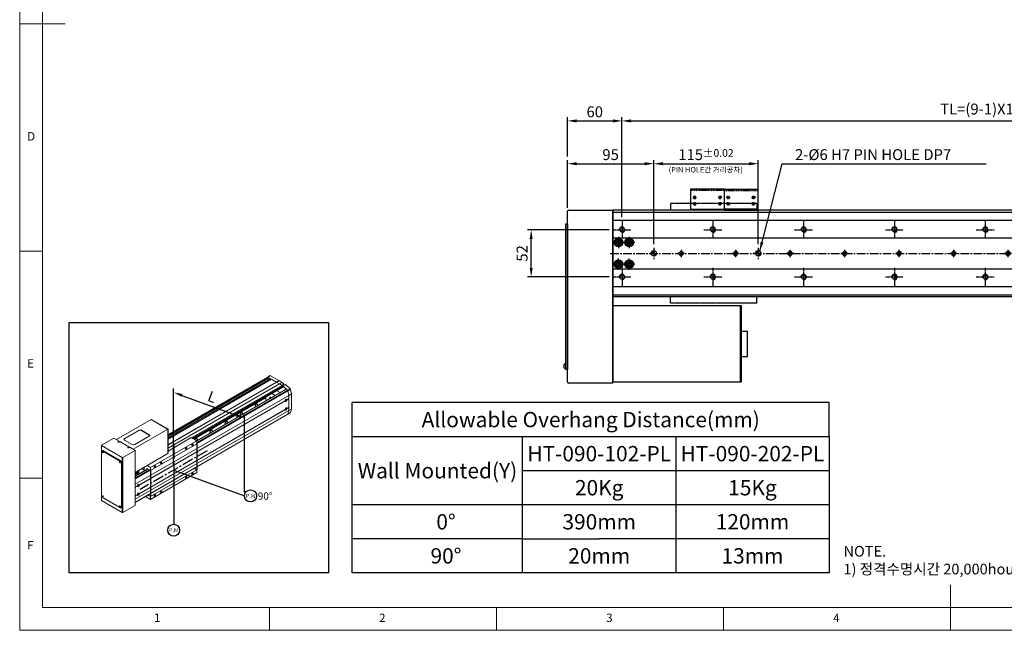
# Model space of a CAD drawing. Units: millimetres. Extents: x 10 to 6210, y 10 to 1395.
# Drawn here: x 2110 to 3194, y 10 to 682 of the extents above; entities that cross this region are included whole.
import ezdxf
from ezdxf.enums import TextEntityAlignment as Align

# ---------------------------------------------------------------- set-up
doc = ezdxf.new("R2010")
doc.units = ezdxf.units.MM
doc.header["$LTSCALE"] = 0.5
doc.header["$PDSIZE"] = -1
for name, pattern in [('CENTER', [2, 1.25, -0.25, 0.25, -0.25]), ('CENTER2', [28.575, 19.05, -3.175, 3.175, -3.175]), ('HIDDEN', [0.375, 0.25, -0.125]), ('PHANTOM', [2.5, 1.25, -0.25, 0.25, -0.25, 0.25, -0.25])]:
    doc.linetypes.add(name, pattern=pattern)
for name, color, linetype in [('1', 3, 'CENTER2'), ('2', 5, 'HIDDEN'), ('3', 6, 'PHANTOM'), ('4', 1, 'Continuous'), ('DIMENSION', 4, 'Continuous'), ('RD', 1, 'Continuous'), ('표제란', 4, 'Continuous')]:
    doc.layers.add(name, color=color, linetype=linetype)
doc.styles.get("Standard").update_dxf_attribs({"font": 'romans.shx', "bigfont": 'whgtxt.shx'})
doc.dimstyles.new('A3', dxfattribs={"dimscale": 4, "dimtxt": 3, "dimasz": 2.5, "dimexe": 1, "dimexo": 1, "dimgap": 1, "dimtad": 1, "dimdec": 4, "dimdsep": 46, "dimtxsty": 'Standard', "dimcen": 0, "dimclrd": 4, "dimclre": 4, "dimclrt": 254, "dimazin": 2, "dimtfac": 1, "dimtdec": 4, "dimtmove": 0, "dimatfit": 3, "dimfxl": 1, "dimtolj": 1, "dimarcsym": 0})

# ---------------------------------------------------------------- blocks, each defined once
blk = doc.blocks.new('SHEET')
for p, q in [((611.02, 222.54), (331.02, 222.54)), ((331.02, 202.54), (331.02, 222.54)), ((611.02, 202.54), (611.02, 222.54)), ((331.02, 202.54), (611.02, 202.54)), ((331.02, 122.54), (331.02, 202.54)), ((431.02, 122.54), (431.02, 202.54)), ((521.02, 202.54), (521.02, 122.54)), ((611.02, 202.54), (611.02, 122.54)), ((611.02, 182.54), (431.02, 182.54)), ((611.02, 162.54), (331.02, 162.54)), ((431.02, 142.54), (331.02, 142.54)), ((431.02, 142.54), (476.02, 142.54)), ((611.02, 142.54), (476.02, 142.54)), ((611.02, 122.54), (331.02, 122.54))]:
    blk.add_line(p, q)
blk = doc.blocks.new('표제란2')
at = {"linetype": 'Continuous', "lineweight": 0}
for p, q in [((10, 297), (10, 20)), ((10, 20), (410, 20))]:
    blk.add_line(p, q, dxfattribs=at)
at = {"layer": '표제란', "linetype": 'Continuous', "lineweight": 0}
for p, q in [((15, 292), (15, 25)), ((10, 153.5), (20, 153.5)), ((10, 103.5), (15, 103.5)), ((15, 53.5), (10, 53.5)), ((215, 20), (215, 30)), ((15, 25), (275, 25)), ((65, 20), (65, 25)), ((115, 25), (115, 20)), ((165, 20), (165, 25))]:
    blk.add_line(p, q, dxfattribs=at)
at = {"layer": '표제란', "linetype": 'Continuous', "lineweight": 0, "char_height": 1.85, "attachment_point": 1}
for s, insert in [('D', (11.67, 129.67)), ('E', (11.67, 79.67)), ('F', (11.67, 39.67)), ('1', (39.58, 23.67)), ('2', (89.17, 23.67)), ('3', (139.17, 23.67)), ('4', (189.17, 23.67))]:
    blk.add_mtext(s, dxfattribs=dict(at, insert=insert))
blk = doc.blocks.new('A$C44C44407')
at = {"color": 7, "linetype": 'Continuous', "lineweight": 15}
for p, q in [((469.4, 382.5), (188.4, 220.3)), ((471.5, 381.8), (188.4, 218.4)), ((471.9, 381.2), (188.4, 217.6)), ((473.6, 380.6), (188.4, 216)), ((477.2, 378.5), (188.4, 211.9)), ((477.5, 377.9), (188.4, 211.1)), ((480.7, 376.5), (188.4, 207.8)), ((477.5, 375.1), (188.4, 208.2)), ((494.1, 368.7), (188.4, 192.3)), ((494.8, 367.9), (188.4, 191.1)), ((503.3, 363.4), (188.4, 181.7)), ((502.6, 363.4), (188.4, 182.1)), ((476.5, 386.6), (469.4, 382.5)), ((477.5, 386.5), (470.4, 382.4)), ((470.4, 382.4), (494.1, 368.7)), ((470.4, 382.4), (471.5, 381.8)), ((471.5, 381.8), (471.9, 381.2)), ((471.9, 381.2), (471.9, 379.6)), ((473.6, 380.6), (477.2, 378.5)), ((476.4, 374.5), (476.4, 374.1)), ((477.2, 378.5), (477.5, 377.9)), ((477.5, 386.5), (501.2, 372.8)), ((477.5, 377.9), (477.5, 375.1)), ((480.7, 376.5), (494.1, 368.7)), ((494.1, 368.7), (501.2, 372.8)), ((494.8, 367.9), (494.1, 368.7)), ((494.1, 368.7), (494.8, 367.9)), ((494.8, 367.9), (501.9, 372)), ((502.6, 363.4), (494.8, 367.9)), ((501.9, 372), (501.2, 372.8)), ((509.7, 367.5), (501.9, 372)), ((502.6, 363.4), (509.7, 367.5)), ((503.3, 363.4), (502.6, 363.4)), ((503.3, 363.4), (510.4, 367.5)), ((503.3, 363.4), (511.9, 358.5)), ((503.3, 363.4), (510.7, 359.2)), ((510.4, 367.5), (509.7, 367.5)), ((510.4, 367.5), (514.3, 365.3)), ((514.3, 365.3), (511.2, 363.5)), ((511.2, 363.5), (515.9, 360.8)), ((514.3, 365.3), (514.3, 362.4)), ((514.4, 361.6), (514.3, 362.4)), ((516.8, 359.9), (519.9, 361.7)), ((519.9, 361.7), (532.9, 349.7)), ((259.9, 208.3), (512, 353.8)), ((521.6, 348.6), (269.2, 202.9)), ((481, 335.9), (490.3, 330.5)), ((495.1, 344.1), (504.4, 338.7)), ((511.9, 358.5), (515.9, 360.8)), ((512.2, 356.7), (512.2, 354.3)), ((512.4, 358.1), (516.4, 360.4)), ((512.4, 358.1), (525.8, 345.6)), ((516.8, 359.9), (516.4, 360.4)), ((525.6, 345.8), (522.2, 348.5)), ((525.8, 345.6), (532.9, 349.7)), ((529.5, 330.8), (526.7, 344)), ((526.8, 343.9), (533.8, 348)), ((529.5, 330.8), (526.8, 343.9)), ((529.5, 330.8), (536.6, 334.9)), ((536.6, 334.9), (533.8, 348)), ((536.6, 334.9), (536.6, 292.4)), ((95.3, 80.1), (529.5, 330.8)), ((106.5, 78), (518.6, 316)), ((106.5, 77.2), (518.6, 315.1)), ((463.6, 324.5), (261.1, 207.6)), ((464.1, 323.8), (261.9, 207.1)), ((463.6, 324.5), (464.1, 323.8)), ((464.1, 323.8), (464.1, 315.4)), ((523.3, 318.7), (529.5, 322.2)), ((523.3, 317.8), (529.5, 321.4)), ((529.5, 330.8), (529.5, 322.2)), ((529.5, 330.8), (529.5, 288.3)), ((529.5, 321.4), (529.5, 297.7)), ((95.3, 37.7), (529.5, 288.3)), ((106.5, 53.5), (518.6, 291.5)), ((106.5, 52.7), (518.6, 290.6)), ((523.3, 294.2), (529.5, 297.7)), ((523.3, 293.4), (529.5, 296.9)), ((526.4, 277.8), (533.5, 281.9)), ((529.5, 288.3), (526.7, 278.3)), ((529.5, 288.3), (526.8, 278.3)), ((526.8, 278.3), (533.8, 282.4)), ((529.5, 296.9), (529.5, 288.3)), ((529.5, 288.3), (536.6, 292.4)), ((536.6, 292.4), (533.8, 282.4)), ((42.3, 206.3), (140.2, 262.8)), ((95.3, 29), (526.3, 277.8)), ((187.6, 235.5), (140.2, 262.8)), ((140.9, 262.4), (141.8, 262.9)), ((186.9, 235.9), (140.9, 262.4)), ((187.7, 236.4), (141.8, 262.9)), ((106.3, 232.6), (65.3, 208.9)), ((65.3, 208), (106.3, 231.6)), ((89.7, 178.9), (187.6, 235.5)), ((106.3, 231.6), (106.3, 232.6)), ((135.3, 220), (113.4, 232.6)), ((113.4, 231.6), (113.4, 232.6)), ((113.4, 231.6), (135.3, 219)), ((186.9, 235.9), (187.7, 236.4)), ((187.6, 166.9), (187.6, 235.5)), ((187.6, 234.7), (188.4, 235.2)), ((187.6, 167.7), (187.6, 234.7)), ((188.4, 235.2), (187.7, 236.4)), ((188.4, 168.2), (188.4, 235.2)), ((0.4, 190.7), (34.9, 210.6)), ((34.9, 210.6), (49.9, 201.9)), ((47.1, 199.3), (46.8, 199.1)), ((47.1, 200.3), (49.9, 201.9)), ((49.9, 200.9), (47.1, 199.3)), ((47.1, 200.3), (47.1, 199.3)), ((52.3, 200.5), (49.5, 198.9)), ((51.3, 199.9), (49.7, 200.8)), ((49.9, 201.9), (49.9, 200.9)), ((52.3, 200.5), (77.5, 186)), ((65.3, 208), (65.3, 208.9)), ((65.3, 204.9), (87.2, 192.2)), ((94.3, 192.2), (135.3, 215.9)), ((135.3, 219), (135.3, 220)), ((138.7, 127.2), (269.5, 202.7)), ((188.4, 173.9), (253.9, 211.7)), ((269.5, 202.7), (253.9, 211.7)), ((269.5, 194.6), (269.5, 202.7)), ((0, 190.2), (0, 34.6)), ((0.2, 173.4), (0.2, 47.3)), ((0.4, 189.7), (59.1, 155.8)), ((2.2, 175.6), (0.8, 174.8)), ((2.3, 174.7), (3.7, 175.5)), ((54.3, 144.7), (2.3, 174.7)), ((55.7, 145.5), (3.7, 175.5)), ((60.8, 155.8), (95.3, 175.7)), ((74.7, 183.4), (74.4, 183.1)), ((74.7, 184.3), (77.5, 186)), ((77.5, 185), (74.7, 183.4)), ((74.7, 184.3), (74.7, 183.4)), ((79.9, 184.6), (77.1, 182.9)), ((78.8, 184), (77.3, 184.9)), ((77.5, 186), (77.5, 185)), ((79.9, 184.6), (95.3, 175.7)), ((95.3, 175.7), (95.3, 20.1)), ((95.3, 113.6), (187.6, 166.9)), ((138.7, 119), (269.5, 194.6)), ((187.6, 167.7), (188.4, 168.2)), ((187.6, 167.7), (187.7, 167.8)), ((187.7, 167.8), (188.4, 168.2)), ((54.3, 144.7), (55.7, 145.5)), ((56.4, 141), (57.8, 141.8)), ((56.4, 14.8), (56.4, 141)), ((57.8, 15.6), (57.8, 141.8)), ((59.1, 0.2), (59.1, 155.8)), ((60.8, 155.8), (60.8, 0.2)), ((95.3, 113.3), (121, 128.1)), ((131.3, 123.3), (95.3, 102.5)), ((95.5, 111), (95.3, 111.4)), ((96.6, 114), (96.9, 113.3)), ((98.4, 114.1), (96.9, 113.3)), ((96.9, 113.3), (96.9, 103.5)), ((98.4, 114.1), (98, 114.8)), ((98.4, 104.3), (98.4, 114.1)), ((100.6, 114.1), (100, 113.7)), ((100, 113.7), (100, 113.7)), ((100, 112.1), (100.4, 112.7)), ((100.5, 112.4), (100, 112.1)), ((100.4, 111.1), (100, 112.1)), ((100.4, 112.7), (101.3, 112.2)), ((100.9, 111.3), (100.4, 111.1)), ((100.6, 112.6), (100.5, 112.4)), ((100.5, 112.4), (100.9, 111.3)), ((100.9, 111.3), (101.5, 111)), ((101.3, 112.2), (101.7, 111.2)), ((104.1, 118.3), (104.9, 116.9)), ((105.6, 117.3), (104.9, 116.9)), ((104.9, 116.9), (104.9, 108)), ((105.2, 117.9), (105.8, 117.6)), ((105.6, 117.3), (105.2, 117.9)), ((105.6, 108.4), (105.6, 117.3)), ((105.8, 119.3), (105.8, 108.6)), ((121, 120.3), (114.2, 124.2)), ((121, 128.4), (121, 120.3)), ((128.1, 121.4), (128.1, 122.7)), ((138.7, 127.2), (128.8, 132.9)), ((130.2, 123.9), (138.7, 119)), ((138.7, 119), (138.7, 127.2)), ((138.7, 45.6), (269.5, 121.1)), ((138.7, 37.4), (269.5, 112.9)), ((269.5, 121.1), (262.1, 125.3)), ((269.5, 112.9), (269.5, 121.1)), ((95.5, 111), (95.3, 110.9)), ((95.5, 111), (95.5, 102.6)), ((101.3, 110.6), (100.4, 111.1)), ((101.7, 111.2), (101.3, 110.6)), ((102.2, 109.8), (102.9, 110.2)), ((95.3, 80.1), (95.3, 71.6)), ((95.3, 71.6), (101.8, 75.3)), ((95.3, 70.8), (101.8, 74.5)), ((95.3, 70.8), (95.3, 47.1)), ((59.1, 0.2), (0.4, 34.1)), ((2.3, 43.6), (54.3, 13.6)), ((95.3, 47.1), (101.8, 50.8)), ((95.3, 46.3), (101.8, 50)), ((95.3, 46.3), (95.3, 37.7)), ((124.2, 45.7), (138.7, 37.4)), ((138.7, 45.6), (131.3, 49.8)), ((138.7, 37.4), (138.7, 45.6)), ((55.8, 13.4), (57.2, 14.3)), ((56.4, 14.8), (57.8, 15.6)), ((60.8, 0.2), (95.3, 20.1))]:
    blk.add_line(p, q, dxfattribs=at)
at = {"color": 8, "linetype": 'Continuous', "lineweight": 15}
for p, q in [((470.4, 382.4), (188.4, 219.6)), ((514.3, 362.4), (513.6, 362.1)), ((510.7, 359.2), (254.6, 211.3)), ((512.2, 356.7), (257.5, 209.7)), ((512.2, 354.3), (259.6, 208.4)), ((269.5, 202.6), (522.2, 348.5)), ((269.5, 198), (525.6, 345.8)), ((269.5, 195.5), (526.7, 344)), ((95.3, 29.3), (526.7, 278.3)), ((0.4, 189.7), (0.4, 174.2)), ((121, 128.4), (95.3, 113.6)), ((95.3, 102), (131.7, 123.1)), ((95.3, 97.4), (135.7, 120.8)), ((95.3, 95), (137.8, 119.5)), ((128.1, 122.7), (130.2, 123.9)), ((0.4, 46.3), (0.4, 34.1))]:
    blk.add_line(p, q, dxfattribs=at)
at = {"color": 7, "linetype": 'Continuous', "lineweight": 15, "flags": 128}
for points in [[(434.6, 298.4), (434.5, 298.6), (434, 299.3), (433.9, 300.2), (433.9, 301.3), (434.2, 302.5), (434.8, 303.6), (435.5, 304.7), (436.3, 305.6), (437.2, 306.3)], [(437.2, 306.3), (438.1, 306.7), (439, 306.7), (439.7, 306.5), (440.2, 305.9), (440.5, 305.1), (440.6, 304.1), (440.4, 302.9), (439.9, 301.8), (439.8, 301.4)], [(479.5, 324.3), (478.7, 325), (477.7, 325.5), (476.8, 325.7), (476, 325.6), (475.3, 325.2), (474.9, 324.5), (474.7, 323.5), (474.8, 322.4), (474.9, 321.7)], [(523.3, 318.7), (523.1, 319.4), (522.5, 319.9), (521.8, 319.9), (521, 319.6), (520.2, 319), (519.4, 318.1), (518.9, 317), (518.6, 316)], [(518.6, 315.1), (518.9, 314.4), (519.4, 313.9), (520.2, 313.9), (521, 314.2), (521.8, 314.8), (522.5, 315.7), (523.1, 316.8), (523.3, 317.8)], [(518.7, 316.4), (519, 316.1), (519.4, 316), (519.8, 316.2), (520.3, 316.6), (520.7, 317.1), (520.9, 317.7), (521, 318.3), (520.9, 318.7), (520.7, 319), (520.3, 319.1)], [(392.2, 273.9), (392, 274.1), (391.6, 274.8), (391.4, 275.7), (391.5, 276.8), (391.8, 278), (392.3, 279.1), (393, 280.2), (393.9, 281.1), (394.8, 281.8)], [(394.8, 281.8), (395.7, 282.2), (396.5, 282.2), (397.2, 282), (397.8, 281.4), (398.1, 280.6), (398.1, 279.6), (397.9, 278.4), (397.5, 277.3), (397.3, 276.9)], [(523.3, 294.2), (523.1, 294.9), (522.5, 295.4), (521.8, 295.5), (521, 295.1), (520.2, 294.5), (519.4, 293.6), (518.9, 292.5), (518.6, 291.5)], [(518.6, 290.6), (518.9, 289.9), (519.4, 289.4), (520.2, 289.4), (521, 289.7), (521.8, 290.3), (522.5, 291.2), (523.1, 292.3), (523.3, 293.4)], [(518.7, 291.9), (519, 291.6), (519.4, 291.5), (519.8, 291.7), (520.3, 292.1), (520.7, 292.6), (520.9, 293.2), (521, 293.8), (520.9, 294.3), (520.7, 294.6), (520.3, 294.6)], [(349.8, 249.4), (349.6, 249.6), (349.2, 250.3), (349, 251.2), (349.1, 252.3), (349.4, 253.5), (349.9, 254.7), (350.6, 255.7), (351.4, 256.6), (352.4, 257.3)], [(352.4, 257.3), (353.3, 257.7), (354.1, 257.7), (354.8, 257.5), (355.3, 256.9), (355.6, 256.1), (355.7, 255.1), (355.5, 254), (355.1, 252.8), (354.9, 252.4)], [(307.4, 224.9), (307.2, 225.1), (306.8, 225.8), (306.6, 226.7), (306.6, 227.8), (306.9, 229), (307.5, 230.2), (308.2, 231.2), (309, 232.1), (309.9, 232.8)], [(309.9, 232.8), (310.8, 233.2), (311.7, 233.3), (312.4, 233), (312.9, 232.4), (313.2, 231.6), (313.3, 230.6), (313.1, 229.5), (312.7, 228.3), (312.5, 227.9)], [(49.5, 198.9), (48.9, 198.7), (48.3, 198.6), (47.6, 198.7), (47.1, 198.9), (46.7, 199.2), (46.6, 199.6), (46.7, 199.9), (47.1, 200.3)], [(267.5, 208.3), (268.4, 208.7), (269.2, 208.8), (270, 208.5), (270.5, 207.9), (270.8, 207.1), (270.9, 206.1), (270.7, 205), (270.2, 203.8), (270.1, 203.4)], [(3.7, 169.2), (4.2, 169), (4.6, 169.1), (4.9, 169.4), (5, 169.9), (4.9, 170.5), (4.6, 171.1), (4.2, 171.6), (3.7, 172), (3.3, 172.1), (2.9, 172), (2.6, 171.7), (2.5, 171.3), (2.6, 170.7), (2.9, 170.1), (3.3, 169.6), (3.7, 169.2)], [(4.4, 171.4), (4.5, 171), (4.8, 170.7)], [(77.1, 182.9), (76.5, 182.7), (75.9, 182.7), (75.2, 182.7), (74.7, 182.9), (74.3, 183.3), (74.2, 183.6), (74.3, 184), (74.7, 184.3)], [(237.7, 180.3), (237.8, 179.6), (238.2, 179.1), (238.8, 179), (239.4, 179.3), (240.1, 179.8), (240.7, 180.6), (241.1, 181.5), (241.2, 182.3), (241.1, 183), (240.7, 183.5), (240.1, 183.6), (239.4, 183.3), (238.8, 182.8), (238.2, 182), (237.8, 181.1), (237.7, 180.3)], [(255.3, 190.5), (255.5, 189.8), (255.9, 189.3), (256.4, 189.2), (257.1, 189.5), (257.8, 190), (258.4, 190.8), (258.7, 191.7), (258.9, 192.5), (258.7, 193.2), (258.4, 193.7), (257.8, 193.8), (257.1, 193.5), (256.4, 193), (255.9, 192.2), (255.5, 191.3), (255.3, 190.5)], [(52.5, 141), (53, 140.9), (53.4, 140.9), (53.6, 141.2), (53.7, 141.7), (53.6, 142.3), (53.4, 142.9), (53, 143.4), (52.5, 143.8), (52.1, 144), (51.7, 143.9), (51.4, 143.6), (51.3, 143.1), (51.4, 142.5), (51.7, 141.9), (52.1, 141.4), (52.5, 141)], [(53.2, 143.2), (53.3, 142.9), (53.6, 142.6)], [(166.9, 139.5), (167.1, 138.8), (167.5, 138.3), (168, 138.2), (168.7, 138.4), (169.4, 139), (170, 139.8), (170.3, 140.6), (170.5, 141.5), (170.3, 142.2), (170, 142.6), (169.4, 142.8), (168.7, 142.5), (168, 142), (167.5, 141.2), (167.1, 140.3), (166.9, 139.5)], [(202.3, 159.9), (202.4, 159.2), (202.8, 158.7), (203.4, 158.6), (204.1, 158.8), (204.7, 159.4), (205.3, 160.2), (205.7, 161.1), (205.8, 161.9), (205.7, 162.6), (205.3, 163.1), (204.7, 163.2), (204.1, 162.9), (203.4, 162.4), (202.8, 161.6), (202.4, 160.7), (202.3, 159.9)], [(101.8, 114), (101.2, 114.2), (100.6, 114.1)], [(102.9, 110.2), (102.9, 110.2), (103.2, 110.6), (103.4, 111.3), (103.2, 112), (102.9, 112.8), (102.4, 113.5), (101.8, 114)], [(149.3, 129.3), (149.4, 128.5), (149.8, 128.1), (150.4, 128), (151, 128.2), (151.7, 128.8), (152.3, 129.6), (152.7, 130.4), (152.8, 131.3), (152.7, 132), (152.3, 132.4), (151.7, 132.6), (151, 132.3), (150.4, 131.8), (149.8, 131), (149.4, 130.1), (149.3, 129.3)], [(255.3, 108.8), (255.5, 108.1), (255.9, 107.7), (256.4, 107.6), (257.1, 107.8), (257.8, 108.4), (258.4, 109.1), (258.7, 110), (258.9, 110.9), (258.7, 111.6), (258.4, 112), (257.8, 112.1), (257.1, 111.9), (256.4, 111.3), (255.9, 110.6), (255.5, 109.7), (255.3, 108.8)], [(95.3, 107.7), (95.3, 107.7), (95.5, 108)], [(237.7, 98.6), (237.8, 97.9), (238.2, 97.5), (238.8, 97.4), (239.4, 97.6), (240.1, 98.1), (240.7, 98.9), (241.1, 99.8), (241.2, 100.7), (241.1, 101.4), (240.7, 101.8), (240.1, 101.9), (239.4, 101.7), (238.8, 101.1), (238.2, 100.4), (237.8, 99.5), (237.7, 98.6)], [(106.5, 78), (106.2, 78.8), (105.7, 79.2), (105, 79.3), (104.2, 79), (103.3, 78.4), (102.6, 77.4), (102.1, 76.4), (101.8, 75.3)], [(101.8, 74.5), (102.1, 73.7), (102.6, 73.3), (103.3, 73.2), (104.2, 73.5), (105, 74.2), (105.7, 75.1), (106.2, 76.1), (106.5, 77.2)], [(101.9, 75.7), (102.1, 75.5), (102.5, 75.4), (103, 75.6), (103.4, 75.9), (103.8, 76.5), (104.1, 77.1), (104.2, 77.6), (104.1, 78.1), (103.8, 78.4), (103.5, 78.5)], [(166.9, 57.8), (167.1, 57.1), (167.5, 56.7), (168, 56.5), (168.7, 56.8), (169.4, 57.3), (170, 58.1), (170.3, 59), (170.5, 59.8), (170.3, 60.5), (170, 61), (169.4, 61.1), (168.7, 60.9), (168, 60.3), (167.5, 59.5), (167.1, 58.7), (166.9, 57.8)], [(202.3, 78.2), (202.4, 77.5), (202.8, 77.1), (203.4, 77), (204.1, 77.2), (204.7, 77.7), (205.3, 78.5), (205.7, 79.4), (205.8, 80.3), (205.7, 81), (205.3, 81.4), (204.7, 81.5), (204.1, 81.3), (203.4, 80.7), (202.8, 80), (202.4, 79.1), (202.3, 78.2)], [(3.7, 44.7), (4.2, 44.5), (4.6, 44.6), (4.9, 44.9), (5, 45.4), (4.9, 45.9), (4.6, 46.5), (4.2, 47.1), (3.7, 47.4), (3.3, 47.6), (2.9, 47.5), (2.6, 47.2), (2.5, 46.7), (2.6, 46.2), (2.9, 45.6), (3.3, 45), (3.7, 44.7)], [(4.4, 46.9), (4.5, 46.5), (4.8, 46.2)], [(106.5, 53.5), (106.2, 54.3), (105.7, 54.7), (105, 54.8), (104.2, 54.5), (103.3, 53.9), (102.6, 53), (102.1, 51.9), (101.8, 50.8)], [(101.8, 50), (102.1, 49.2), (102.6, 48.8), (103.3, 48.7), (104.2, 49), (105, 49.7), (105.7, 50.6), (106.2, 51.6), (106.5, 52.7)], [(101.9, 51.2), (102.1, 51), (102.5, 50.9), (103, 51.1), (103.4, 51.4), (103.8, 52), (104.1, 52.6), (104.2, 53.1), (104.1, 53.6), (103.8, 53.9), (103.5, 54)], [(149.3, 47.6), (149.4, 46.9), (149.8, 46.5), (150.4, 46.3), (151, 46.6), (151.7, 47.1), (152.3, 47.9), (152.7, 48.8), (152.8, 49.6), (152.7, 50.3), (152.3, 50.8), (151.7, 50.9), (151, 50.7), (150.4, 50.1), (149.8, 49.3), (149.4, 48.5), (149.3, 47.6)], [(52.5, 16.5), (53, 16.3), (53.4, 16.4), (53.6, 16.7), (53.7, 17.2), (53.6, 17.8), (53.4, 18.4), (53, 18.9), (52.5, 19.3), (52.1, 19.4), (51.7, 19.4), (51.4, 19.1), (51.3, 18.6), (51.4, 18), (51.7, 17.4), (52.1, 16.9), (52.5, 16.5)], [(53.2, 18.7), (53.3, 18.3), (53.6, 18)]]:
    blk.add_lwpolyline(points, dxfattribs=at)
at = {"color": 8, "linetype": 'Continuous', "lineweight": 15, "flags": 128}
for points in [[(100, 113.7), (100.5, 113.8), (101.1, 113.6)], [(101.1, 113.6), (101.7, 113.1), (102.2, 112.4), (102.5, 111.6), (102.7, 110.9), (102.5, 110.2), (102.2, 109.8), (102.2, 109.8)]]:
    blk.add_lwpolyline(points, dxfattribs=at)
at = {"color": 7, "linetype": 'Continuous', "lineweight": 15}
for centre, radius, start, end in [((469.9, 381.6), 1.01, 54.3825, 114.3071), ((476.9, 385.7), 1.01, 54.3825, 114.3071), ((509.1, 356.6), 3.07, 2.6054, 57.3946), ((510.7, 356.4), 2.38, 44.6046, 59.3706), ((511.7, 354.2), 0.48, 304.0573, 7.2548), ((514.7, 358.7), 2.38, 44.6046, 59.3706), ((521.8, 348.1), 0.555, 42.9864, 112.9386), ((523.5, 343.3), 3.25, 12.4985, 50.7438), ((523.5, 343.2), 3.3, 12.4213, 46.5319), ((530.6, 347.3), 3.3, 12.4213, 46.5319), ((465.6, 327), 3.18, 209.504, 231.4166), ((518.3, 318.5), 2.16, 282.3976, 17.6078), ((518.4, 318.4), 1.9, 281.6626, 18.3436), ((529.9, 322), 0.75, 181.8674, 238.1267), ((518.3, 294), 2.16, 282.3976, 17.6077), ((518.4, 293.9), 1.9, 281.6626, 18.3436), ((526, 278.5), 0.759, 274.9989, 348.7804), ((525.9, 278.5), 0.811, 301.8604, 346.9936), ((529.9, 297.5), 0.75, 181.8675, 238.1267), ((533, 282.6), 0.816, 301.9498, 347.5566), ((109.8, 225.8), 7.69, 62.6096, 117.3904), ((109.8, 224.8), 7.69, 62.6096, 117.3904), ((48.3, 197.1), 2.12, 55.6982, 124.3018), ((66, 206.9), 2.18, 110.7834, 249.2166), ((66.5, 205.5), 2.73, 115.6726, 160.5193), ((134.5, 217.9), 2.18, 290.7835, 69.2166), ((134.1, 216.5), 2.73, 19.4808, 64.3273), ((271.4, 202.3), 7.19, 122.5617, 154.2701), ((0.5, 190.2), 0.524, 110.7836, 249.2163), ((1.5, 173.6), 1.31, 50.797, 189.2139), ((2.9, 174.2), 1.51, 54.3828, 114.3071), ((6.7, 172.3), 2.73, 189.7966, 230.198), ((75.9, 181.2), 2.12, 55.698, 124.302), ((90.7, 199), 7.69, 242.6097, 297.3903), ((55.5, 144.1), 2.73, 189.7964, 230.198), ((51.8, 140.8), 4.61, 2.6055, 57.3944), ((53.2, 141.6), 4.61, 2.6055, 57.3944), ((60, 157.4), 1.84, 242.6097, 297.3904), ((129.4, 122.9), 1.31, 50.7966, 189.2142), ((100.9, 104.8), 1.09, 82.6515, 157.3432), ((101.4, 77.8), 2.16, 282.3981, 17.6072), ((101.5, 77.8), 1.9, 281.6627, 18.3427), ((0.6, 34.7), 0.604, 185.6951, 245.6247), ((4.8, 47.5), 4.61, 182.6055, 237.3946), ((6.7, 47.7), 2.73, 189.7963, 230.1984), ((101.4, 53.3), 2.16, 282.3982, 17.6072), ((101.5, 53.3), 1.9, 281.6627, 18.3427), ((55.5, 19.6), 2.73, 189.7961, 230.1984), ((55.1, 14.6), 1.31, 230.7966, 9.2142), ((56.4, 15.5), 1.48, 305.0146, 6.2978), ((60, 1.8), 1.84, 242.6097, 297.3904)]:
    blk.add_arc(centre, radius, start, end, dxfattribs=at)
for points, knots in [([(518.6, 315.9), (518.6, 315.9), (518.6, 315.9), (518.6, 315.8), (518.6, 315.7), (518.6, 315.5), (518.6, 315.3), (518.6, 315.2), (518.6, 315.1)], [0, 0, 0, 0, 0.018859, 0.159941, 0.302209, 0.462085, 0.709642, 1, 1, 1, 1]), ([(523.3, 317.8), (523.3, 317.9), (523.1, 317.9), (522.9, 317.9), (522.8, 318), (522.7, 318.2), (522.7, 318.3), (522.7, 318.4), (522.8, 318.5), (522.9, 318.6), (523.1, 318.6), (523.3, 318.7), (523.3, 318.7)], [0, 0, 0, 0, 0.1375521, 0.2591762, 0.3534447, 0.4311713, 0.5092226, 0.5797968, 0.65096, 0.730931, 0.8547609, 1, 1, 1, 1]), ([(518.6, 291.4), (518.6, 291.4), (518.6, 291.4), (518.6, 291.3), (518.6, 291.2), (518.6, 291), (518.6, 290.8), (518.6, 290.7), (518.6, 290.6)], [0, 0, 0, 0, 0.0188604, 0.1599417, 0.3022092, 0.4620849, 0.7096421, 1, 1, 1, 1]), ([(523.3, 293.4), (523.3, 293.4), (523.1, 293.4), (522.9, 293.4), (522.8, 293.6), (522.7, 293.7), (522.7, 293.8), (522.7, 293.9), (522.8, 294), (522.9, 294.1), (523.1, 294.2), (523.3, 294.2), (523.3, 294.2)], [0, 0, 0, 0, 0.137552, 0.259176, 0.353445, 0.431171, 0.509222, 0.579797, 0.65096, 0.730931, 0.854761, 1, 1, 1, 1]), ([(100, 113.7), (100, 113.7), (99.8, 113.7), (99.5, 113.3), (99.4, 112.9), (99.4, 112.4), (99.5, 111.9), (99.6, 111.5), (99.8, 111.2), (99.8, 111.1)], [0, 0, 0, 0, 0.037284, 0.24793, 0.433289, 0.581419, 0.713162, 0.870102, 1, 1, 1, 1]), ([(100.8, 110.1), (100.7, 110.2), (100.4, 110.4), (100.1, 110.8), (99.9, 111.1), (99.7, 111.4), (99.5, 111.9), (99.5, 112.5), (99.5, 112.9), (99.7, 113.2), (99.9, 113.3), (100.1, 113.4), (100.4, 113.4), (100.7, 113.3), (100.8, 113.2)], [0, 0, 0, 0, 0.119722, 0.184906, 0.25, 0.315184, 0.380279, 0.5, 0.619722, 0.684905, 0.75, 0.815184, 0.880278, 1, 1, 1, 1]), ([(100.8, 113.2), (101, 113.1), (101.3, 112.9), (101.6, 112.5), (101.8, 112.2), (102, 111.9), (102.2, 111.4), (102.2, 111.1), (102.2, 110.9)], [0, 0, 0, 0, 0.239442, 0.36981, 0.5, 0.630367, 0.760557, 1, 1, 1, 1]), ([(99.8, 111.1), (100, 110.8), (100.2, 110.5), (100.6, 110.1), (100.7, 110), (100.8, 110)], [0, 0, 0, 0, 0.570862, 0.785539, 1, 1, 1, 1]), ([(102.2, 110.9), (102.2, 110.7), (102.2, 110.4), (102, 110.1), (101.8, 110), (101.6, 109.9), (101.3, 109.9), (101, 110), (100.8, 110.1)], [0, 0, 0, 0, 0.239443, 0.36981, 0.5, 0.630368, 0.760558, 1, 1, 1, 1]), ([(100.8, 110), (100.9, 110), (101.1, 109.8), (101.4, 109.7), (101.8, 109.7), (102.1, 109.8), (102.2, 109.8)], [0, 0, 0, 0, 0.111738, 0.402233, 0.712724, 1, 1, 1, 1]), ([(101.8, 75.3), (101.8, 75.3), (101.8, 75.3), (101.8, 75.2), (101.8, 75), (101.8, 74.9), (101.8, 74.7), (101.8, 74.6), (101.8, 74.5)], [0, 0, 0, 0, 0.018859, 0.159942, 0.302207, 0.462065, 0.709628, 1, 1, 1, 1]), ([(106.5, 77.2), (106.4, 77.2), (106.3, 77.2), (106.1, 77.3), (105.9, 77.4), (105.8, 77.5), (105.8, 77.6), (105.8, 77.8), (105.9, 77.9), (106, 77.9), (106.2, 78), (106.4, 78), (106.5, 78)], [0, 0, 0, 0, 0.137561, 0.259176, 0.353444, 0.431171, 0.50922, 0.579792, 0.650954, 0.730918, 0.854752, 1, 1, 1, 1]), ([(101.8, 50.8), (101.8, 50.8), (101.8, 50.8), (101.8, 50.7), (101.8, 50.5), (101.8, 50.4), (101.8, 50.2), (101.8, 50.1), (101.8, 50)], [0, 0, 0, 0, 0.01886, 0.159943, 0.302207, 0.462065, 0.709628, 1, 1, 1, 1]), ([(106.5, 52.7), (106.4, 52.7), (106.3, 52.7), (106.1, 52.8), (105.9, 52.9), (105.8, 53), (105.8, 53.2), (105.8, 53.3), (105.9, 53.4), (106, 53.4), (106.2, 53.5), (106.4, 53.5), (106.5, 53.5)], [0, 0, 0, 0, 0.1375605, 0.2591758, 0.3534442, 0.4311704, 0.5092203, 0.5797922, 0.6509547, 0.730918, 0.8547521, 1, 1, 1, 1])]:
    blk.add_open_spline(points, degree=3, knots=knots, dxfattribs=at)
blk = doc.blocks.new('*D123')
at = {"color": 4, "lineweight": -2, "transparency": 16777216}
for p, q in [((411.69, -661.86), (411.69, -596.03)), ((418.74, -601.79), (464.64, -618.5)), ((471.69, -683.7), (471.69, -617.87))]:
    blk.add_line(p, q, dxfattribs=at)
at = {"color": 4, "transparency": 16777216}
for points in [[(419.17, -600.61), (418.31, -602.96), (411.69, -599.22)], [(465.07, -617.32), (464.22, -619.67), (471.69, -621.06)]]:
    blk.add_solid(points, dxfattribs=at)
at = {"layer": 'Defpoints', "color": 0, "transparency": 16777216}
for p in [(471.69, -621.06), (411.69, -665.05), (471.69, -686.89)]:
    blk.add_point(p, dxfattribs=at)
at = {"color": 254, "transparency": 16777216, "insert": (444.26, -603.09), "char_height": 9, "attachment_point": 5, "rotation": 340}
blk.add_mtext('\\A1;L', dxfattribs=at)
blk = doc.blocks.new('*D159')
at = {"color": 4, "lineweight": -2, "transparency": 16777216}
for p, q in [((2759.2, 450.9), (2669.2, 450.9)), ((2673.2, 408.9), (2673.2, 440.9)), ((2759.2, 398.9), (2669.2, 398.9))]:
    blk.add_line(p, q, dxfattribs=at)
at = {"color": 4, "transparency": 16777216}
for points in [[(2671.6, 440.9), (2674.9, 440.9), (2673.2, 450.9)], [(2671.6, 408.9), (2674.9, 408.9), (2673.2, 398.9)]]:
    blk.add_solid(points, dxfattribs=at)
at = {"layer": 'Defpoints', "color": 0, "transparency": 16777216}
for p in [(2673.2, 450.9), (2763.2, 450.9), (2763.2, 398.9)]:
    blk.add_point(p, dxfattribs=at)
at = {"color": 254, "transparency": 16777216, "insert": (2663.2, 424.9), "char_height": 12, "attachment_point": 5, "rotation": 90}
blk.add_mtext('\\A1;52', dxfattribs=at)
blk = doc.blocks.new('*D160')
at = {"color": 4, "lineweight": -2, "transparency": 16777216}
for p, q in [((2713.2, 531.6), (2713.2, 574.7)), ((2773.2, 464.9), (2773.2, 574.7)), ((2723.2, 570.7), (2763.2, 570.7))]:
    blk.add_line(p, q, dxfattribs=at)
at = {"color": 4, "transparency": 16777216}
for points in [[(2723.2, 572.4), (2723.2, 569), (2713.2, 570.7)], [(2763.2, 572.4), (2763.2, 569), (2773.2, 570.7)]]:
    blk.add_solid(points, dxfattribs=at)
at = {"layer": 'Defpoints', "color": 0, "transparency": 16777216}
for p in [(2773.2, 570.7), (2713.2, 527.6), (2773.2, 460.9)]:
    blk.add_point(p, dxfattribs=at)
at = {"color": 254, "transparency": 16777216, "insert": (2743.2, 580.7), "char_height": 12, "attachment_point": 5}
blk.add_mtext('\\A1;60', dxfattribs=at)
blk = doc.blocks.new('*D161')
at = {"color": 4, "lineweight": -2, "transparency": 16777216}
for p, q in [((2808.2, 435.2), (2808.2, 527.6)), ((2818.2, 523.6), (2913.2, 523.6)), ((2923.2, 435.2), (2923.2, 527.6))]:
    blk.add_line(p, q, dxfattribs=at)
at = {"color": 4, "transparency": 16777216}
for points in [[(2818.2, 525.3), (2818.2, 521.9), (2808.2, 523.6)], [(2913.2, 525.3), (2913.2, 521.9), (2923.2, 523.6)]]:
    blk.add_solid(points, dxfattribs=at)
at = {"layer": 'Defpoints', "color": 0, "transparency": 16777216}
for p in [(2923.2, 523.6), (2808.2, 431.2), (2923.2, 431.2)]:
    blk.add_point(p, dxfattribs=at)
at = {"color": 254, "transparency": 16777216, "insert": (2865.7, 533.6), "char_height": 12, "attachment_point": 5}
blk.add_mtext('\\A1;115{\\H8.400000;±0.02}', dxfattribs=at)
blk = doc.blocks.new('*D162')
at = {"color": 4, "lineweight": -2, "transparency": 16777216}
for p, q in [((2773.2, 464.9), (2773.2, 574.7)), ((3573.2, 464.9), (3573.2, 574.7)), ((2783.2, 570.7), (3563.2, 570.7))]:
    blk.add_line(p, q, dxfattribs=at)
at = {"color": 4, "transparency": 16777216}
for points in [[(2783.2, 572.4), (2783.2, 569), (2773.2, 570.7)], [(3563.2, 572.4), (3563.2, 569), (3573.2, 570.7)]]:
    blk.add_solid(points, dxfattribs=at)
at = {"layer": 'Defpoints', "color": 0, "transparency": 16777216}
for p in [(3573.2, 570.7), (2773.2, 460.9), (3573.2, 460.9)]:
    blk.add_point(p, dxfattribs=at)
at = {"color": 254, "transparency": 16777216, "insert": (3173.2, 583.8), "char_height": 12, "attachment_point": 5}
blk.add_mtext('\\A1;TL=(9-1)X100', dxfattribs=at)
blk = doc.blocks.new('A$C03590C6A')
for p, q in [((0, 0), (0, 37)), ((23, 37), (0, 37)), ((1.2, 37), (1.2, 0)), ((23, 0), (23, 37)), ((23, 0), (0, 0))]:
    blk.add_line(p, q)
for centre in [(7, 32.5), (14, 32.5), (7, 4.5), (14, 4.5)]:
    blk.add_circle(centre, 1.23)
at = {"layer": '1'}
for p, q in [((7, 34.5), (7, 30.5)), ((14, 34.5), (14, 30.5)), ((5, 32.5), (9, 32.5)), ((12, 32.5), (16, 32.5)), ((5, 4.5), (9, 4.5)), ((7, 2.5), (7, 6.5)), ((12, 4.5), (16, 4.5)), ((14, 2.5), (14, 6.5))]:
    blk.add_line(p, q, dxfattribs=at)
at = {"layer": '2', "ltscale": 10}
blk.add_line((21.8, 0), (21.8, 37), dxfattribs=at)
at = {"layer": 'RD'}
for centre, start, end in [((7, 32.5), 180, 90), ((14, 32.5), 180, 90), ((7, 4.5), 270, 180), ((14, 4.5), 270, 180)]:
    blk.add_arc(centre, 1.5, start, end, dxfattribs=at)
blk = doc.blocks.new('*U136')
blk.add_circle((86, 0), 2.07)
at = {"layer": '1'}
for p, q in [((82, 0), (90, 0)), ((86, -4), (86, 4))]:
    blk.add_line(p, q, dxfattribs=at)
at = {"layer": 'RD'}
blk.add_arc((86, 0), 2.5, 0, 270, dxfattribs=at)
blk = doc.blocks.new('*U137')
at = {"color": 0, "linetype": 'ByBlock', "lineweight": -2, "transparency": 16777216, "rotation": 180}
for p in [(2924.2, 424.9), (2984.2, 424.9), (3044.2, 424.9), (3104.2, 424.9), (3164.2, 424.9), (3224.2, 424.9), (3284.2, 424.9), (3344.2, 424.9), (3404.2, 424.9), (3464.2, 424.9), (3524.2, 424.9), (3584.2, 424.9)]:
    blk.add_blockref('*U136', p, dxfattribs=at)
blk = doc.blocks.new('*D164')
at = {"color": 4, "lineweight": -2, "transparency": 16777216}
for p, q in [((2713.2, 475.2), (2713.2, 527.6)), ((2723.2, 523.6), (2798.2, 523.6)), ((2808.2, 435.2), (2808.2, 527.6))]:
    blk.add_line(p, q, dxfattribs=at)
at = {"color": 4, "transparency": 16777216}
for points in [[(2723.2, 525.3), (2723.2, 521.9), (2713.2, 523.6)], [(2798.2, 525.3), (2798.2, 521.9), (2808.2, 523.6)]]:
    blk.add_solid(points, dxfattribs=at)
at = {"layer": 'Defpoints', "color": 0, "transparency": 16777216}
for p in [(2808.2, 523.6), (2713.2, 471.2), (2808.2, 431.2)]:
    blk.add_point(p, dxfattribs=at)
at = {"color": 254, "transparency": 16777216, "insert": (2760.7, 533.6), "char_height": 12, "attachment_point": 5}
blk.add_mtext('\\A1;95', dxfattribs=at)
blk = doc.blocks.new('A$C0FF84D47')
at = {"color": 7, "linetype": 'Continuous'}
for p, q in [((2.3, 5.4), (4.2, 6.6)), ((2.3, 3.1), (2.3, 5.4)), ((4.2, 1.9), (2.3, 3.1)), ((4.2, 6.6), (6.3, 5.4)), ((6.3, 3.1), (4.2, 1.9)), ((6.3, 5.4), (6.3, 3.1))]:
    blk.add_line(p, q, dxfattribs=at)
for radius in [4.25, 3.95]:
    blk.add_circle((4.2, 4.2), radius, dxfattribs=at)
blk = doc.blocks.new('A$C709533D0')
blk.add_circle((10, 10), 2.46)
at = {"layer": '1', "linetype": 'CENTER', "ltscale": 2}
for p, q in [((10, 20), (10, 0)), ((0, 10), (20, 10))]:
    blk.add_line(p, q, dxfattribs=at)
at = {"layer": '4'}
blk.add_arc((10, 10), 3, 270, 180, dxfattribs=at)
blk = doc.blocks.new('*U128')
blk.add_blockref('A$C709533D0', (-10, -10))
blk = doc.blocks.new('*U129')
at = {"color": 0, "linetype": 'ByBlock', "lineweight": -2, "transparency": 16777216}
for p in [(0, 52), (100, 52), (200, 52), (300, 52), (400, 52), (500, 52), (600, 52), (700, 52), (800, 52), (0, 0), (100, 0), (200, 0), (300, 0), (400, 0), (500, 0), (600, 0), (700, 0), (800, 0)]:
    blk.add_blockref('*U128', p, dxfattribs=at)
blk = doc.blocks.new('A$C14EB7A8C')
at = {"color": 1}
for p, q in [((108.23589, 109.38712), (108.23589, 87.34051)), ((68.99146, 86.73179), (68.99146, 64.68519))]:
    blk.add_line(p, q, dxfattribs=at)
for centre in [(153.68368, 65.19794), (88.61368, 36.14972)]:
    blk.add_circle(centre, 5.07)
at = {"layer": '1'}
for p, q in [((88.61368, 109.28427), (88.61368, 64.78804)), ((116.89638, 103.36341), (60.33098, 70.7089))]:
    blk.add_line(p, q, dxfattribs=at)
at = {"layer": '4'}
for q in [(148.61368, 65.19794), (88.61368, 41.21972)]:
    blk.add_line((88.61368, 87.03615), q, dxfattribs=at)
at = {"layer": 'DIMENSION'}
blk.add_lwpolyline([(0, 212.1), (219.7, 212.1), (219.7, 0), (0, 0)], close=True, dxfattribs=at)
at = {"xscale": 0.3, "yscale": 0.3, "zscale": 0.3}
blk.add_blockref('A$C44C44407', (27.3921, 51.01762), dxfattribs=at)
for p in [(153.68368, 65.19794), (88.61368, 36.14972)]:
    blk.add_text('P.M', height=3.38).set_placement(p, align=Align.MIDDLE_CENTER)
blk.add_text('90%%D', height=6.25).set_placement((159.83401, 61.92093))
dim = blk.add_aligned_dim(p1=(88.61368, 87.03615), p2=(148.61368, 65.19794), distance=61.86074, text='L', dimstyle='A3')
dim.commit()
dim.dimension.update_dxf_attribs({"geometry": '*D123', "text_midpoint": (121.17883, 148.99556), "insert": (-323.0784, 752.09041)})

msp = doc.modelspace()

# ---------------------------------------------------------------- hatches: boundary and pattern name
h = msp.add_hatch()
h.set_pattern_fill('JIS_WOOD', color=1)
h.set_pattern_definition([(45, (-5948.6102, 437.1551), (-0.5, 0.5), [])])
h.paths.add_polyline_path([(2808.22376, 424.91474), (2808.22376, 427.91474, 0.4142135624), (2805.22376, 424.91474)])
h.paths.add_polyline_path([(2811.22376, 424.91474), (2808.22376, 424.91474), (2808.22376, 421.91474, 0.4142135624)])
h.paths.add_polyline_path([(2923.22376, 427.91474, 0.4142135624), (2920.22376, 424.91474), (2923.22376, 424.91474)])
h.paths.add_polyline_path([(2923.22376, 421.91474, 0.4142135624), (2926.22376, 424.91474), (2923.22376, 424.91474)])

# ---------------------------------------------------------------- linework, layer by layer
for p, q in [((2713.22376, 283.11475), (2713.22376, 471.21475)), ((2714.42376, 472.41475), (2763.22376, 472.41475)), ((2763.22376, 281.91475), (2763.22376, 472.41475)), ((2763.22376, 470.91475), (2763.22376, 283.41474)), ((2763.22376, 470.41475), (3585.22376, 470.41475)), ((2763.22376, 461.5702), (3585.22376, 461.5702)), ((2763.22376, 441.91476), (3585.22376, 441.91476)), ((2763.22376, 407.91472), (3585.22376, 407.91472)), ((2763.22376, 388.25928), (3585.22376, 388.25928)), ((2763.22376, 379.41473), (3585.22376, 379.41473)), ((2763.22376, 367.41476), (2904.42376, 367.41476)), ((2763.22376, 367.41476), (2763.22376, 283.41476)), ((2903.22376, 367.41476), (2903.22376, 283.41476)), ((2904.42376, 367.41476), (2904.42376, 283.41476)), ((2904.42376, 339.41476), (2911.42376, 339.41476)), ((2911.42376, 311.41476), (2911.42376, 339.41476)), ((2711.22376, 303.7647), (2710.87376, 303.7647)), ((2710.87376, 303.7647), (2710.87376, 298.0647)), ((2711.22376, 298.0647), (2711.22376, 303.7647)), ((2904.42376, 311.41476), (2911.42376, 311.41476)), ((2709.57376, 298.80463), (2709.57376, 303.02477)), ((2710.87376, 298.0647), (2711.22376, 298.0647)), ((2763.22376, 281.91475), (2714.42376, 281.91475)), ((2763.22376, 283.41476), (2903.22376, 283.41476)), ((2903.22376, 283.41476), (2904.42376, 283.41476))]:
    msp.add_line(p, q)
for points in [[(2763.22376, 377.41473), (3585.22376, 377.41473), (3585.22376, 472.41475), (2763.22376, 472.41475)], [(2713.22376, 457.4147), (2713.22376, 296.9147), (2711.22376, 296.9147), (2711.22376, 457.4147)]]:
    msp.add_lwpolyline(points, close=True)
for centre, radius in [((2769.22376, 436.91474), 4.75), ((2769.22376, 436.91474), 2.75), ((2781.22376, 436.91474), 4.75), ((2781.22376, 436.91474), 2.75), ((2808.22376, 424.91474), 3), ((2923.22376, 424.91474), 3), ((2769.22376, 412.91474), 4.75), ((2769.22376, 412.91474), 2.75), ((2781.22376, 412.91474), 4.75), ((2781.22376, 412.91474), 2.75)]:
    msp.add_circle(centre, radius)
for centre, radius, start, end in [((2714.42376, 471.21475), 1.2, 90, 180), ((2711.63533, 300.9147), 2.95, 104.96101777, 134.33399218), ((2711.63533, 300.9147), 2.95, 225.66600782, 255.03898223), ((2714.42376, 283.11475), 1.2, 180, 270)]:
    msp.add_arc(centre, radius, start, end)
at = {"layer": '1'}
for p, q in [((2775.47376, 436.91474), (2762.97376, 436.91474)), ((2769.22376, 443.16474), (2769.22376, 430.66474)), ((2787.47376, 436.91474), (2774.97376, 436.91474)), ((2781.22376, 443.16474), (2781.22376, 430.66474)), ((2760.22376, 424.91474), (3584.22376, 424.91474)), ((2808.22376, 431.16474), (2808.22376, 418.66474)), ((2925.72376, 424.91474), (2917.72376, 424.91474)), ((2923.22376, 431.16474), (2923.22376, 418.66474)), ((2775.47376, 412.91474), (2762.97376, 412.91474)), ((2769.22376, 406.66474), (2769.22376, 419.16474)), ((2787.47376, 412.91474), (2774.97376, 412.91474)), ((2781.22376, 406.66474), (2781.22376, 419.16474))]:
    msp.add_line(p, q, dxfattribs=at)
at = {"layer": '3'}
for p, q in [((2921.72376, 479.91473), (2826.72376, 479.91473)), ((2826.72376, 479.91473), (2826.72376, 472.41475)), ((2921.72376, 479.91473), (2921.72376, 472.41475)), ((2826.72376, 369.91475), (2826.72376, 377.41473)), ((2921.72376, 369.91475), (2826.72376, 369.91475)), ((2921.72376, 369.91475), (2921.72376, 377.41473))]:
    msp.add_line(p, q, dxfattribs=at)

# ---------------------------------------------------------------- block references
for name, p, xscale, yscale, zscale in [('표제란2', (2060, -90), 5, 5, 5), ('A$C14EB7A8C', (2164.34849, 73.19765), 1.3, 1.3, 1.3), ('SHEET', (1855.61521, -156.56451), 1.875, 1.875, 1.875)]:
    msp.add_blockref(name, p, dxfattribs=dict(xscale=xscale, yscale=yscale, zscale=zscale))
at = {"rotation": 90}
msp.add_blockref('A$C03590C6A', (2885.69474, 472.41477), dxfattribs=at)
at = {"xscale": -1, "rotation": 270}
msp.add_blockref('A$C03590C6A', (2885.69474, 472.41477), dxfattribs=at)
for name, p in [('*U129', (2773.22376, 398.91474)), ('A$C0FF84D47', (2764.97375, 432.66474)), ('A$C0FF84D47', (2776.97375, 432.66474)), ('*U137', (0, 0)), ('A$C0FF84D47', (2764.97375, 408.66474)), ('A$C0FF84D47', (2776.97375, 408.66474))]:
    msp.add_blockref(name, p)

# ---------------------------------------------------------------- texts
at = {"color": 9, "insert": (2963.75953, 527.60032), "char_height": 12, "attachment_point": 7}
msp.add_mtext('\\A1;2-%%C6 H7 PIN HOLE DP7', dxfattribs=at)
at = {"attachment_point": 5}
for s, insert, char_height in [('{\\C9;(PIN HOLE간 거리공차)}', (2865.37617, 516.95829), 6), ('{\\fGulimChe|b0|i0|c129|p49;Allowable Overhang Distance(mm)}', (2738.77315, 241.94765), 16.875), ('{\\fGulimChe|b0|i0|c129|p49;HT-090-102-PL}', (2748.14815, 204.44765), 16.875), ('{\\fGulimChe|b0|i0|c129|p49;HT-090-202-PL}', (2916.89815, 204.44765), 16.875), ('{\\fGulimChe|b0|i0|c129|p49;Wall Mounted(Y)}', (2570.02315, 185.69765), 16.875), ('{\\fGulimChe|b0|i0|c129|p49;20Kg}', (2748.14815, 166.94765), 16.875), ('{\\fGulimChe|b0|i0|c129|p49;15Kg}', (2916.89815, 166.94765), 16.875), ('{\\fGulimChe|b0|i0|c129|p49;0%%D}', (2579.39815, 129.44765), 16.875), ('{\\fGulimChe|b0|i0|c129|p49;390mm}', (2748.14815, 129.44765), 16.875), ('{\\fGulimChe|b0|i0|c129|p49;120mm}', (2916.89815, 129.44765), 16.875), ('{\\fGulimChe|b0|i0|c129|p49;90%%D}', (2579.39815, 91.94765), 16.875), ('{\\fGulimChe|b0|i0|c129|p49;20mm}', (2748.14815, 91.94765), 16.875), ('{\\fGulimChe|b0|i0|c129|p49;13mm}', (2916.89815, 91.94765), 16.875)]:
    msp.add_mtext(s, dxfattribs=dict(at, insert=insert, char_height=char_height))
at = {"color": 254, "insert": (3017.09411, 71.51414), "char_height": 11.7423821, "attachment_point": 7}
msp.add_mtext('\\A1;NOTE.\\P1) 정격수명시간 20,000hour 이상 기준 Data 입니다.', dxfattribs=at)

# ---------------------------------------------------------------- dimensions: what is measured, and where the dimension line sits
for base, p1, p2, picture, middle in [((2773.22376, 570.68551), (2713.22376, 527.60032), (2773.22376, 460.91474), '*D160', (2743.22376, 580.68551)), ((2808.22376, 523.60032), (2713.22376, 471.21475), (2808.22376, 431.16474), '*D164', (2760.72376, 533.60032))]:
    dim = msp.add_linear_dim(base=base, p1=p1, p2=p2, dimstyle='A3')
    dim.commit()
    dim.dimension.update_dxf_attribs({"geometry": picture, "text_midpoint": middle})
dim = msp.add_linear_dim(base=(3573.22376, 570.68551), p1=(2773.22376, 460.91474), p2=(3573.22376, 460.91474), text='TL=(9-1)X100', dimstyle='A3')
dim.commit()
dim.dimension.update_dxf_attribs({"geometry": '*D162', "text_midpoint": (3173.22376, 583.82836)})
dim = msp.add_linear_dim(base=(2923.22376, 523.60032), p1=(2808.22376, 431.16474), p2=(2923.22376, 431.16474), dimstyle='A3', override={"dimgap": 1, "dimtol": 1, "dimlim": 0, "dimtp": 0.02, "dimtm": 0.02, "dimtfac": 0.7})
dim.commit()
dim.dimension.update_dxf_attribs({"geometry": '*D161', "text_midpoint": (2865.72376, 533.60032)})
dim = msp.add_linear_dim(base=(2673.22376, 450.91474), p1=(2763.22376, 398.91474), p2=(2763.22376, 450.91474), angle=90, dimstyle='A3')
dim.commit()
dim.dimension.update_dxf_attribs({"geometry": '*D159', "text_midpoint": (2663.22376, 424.91474)})

# ---------------------------------------------------------------- leaders
at = {"annotation_type": 0, "has_hookline": 1, "hookline_direction": 0, "text_width": 210.42857}
msp.add_leader([(2924.8665, 427.425), (2949.75953, 523.60032), (2959.75953, 523.60032)], dimstyle='A3', override={"dimgap": 1, "dimtad": 1}, dxfattribs=at)

doc.saveas('drawing.dxf')
